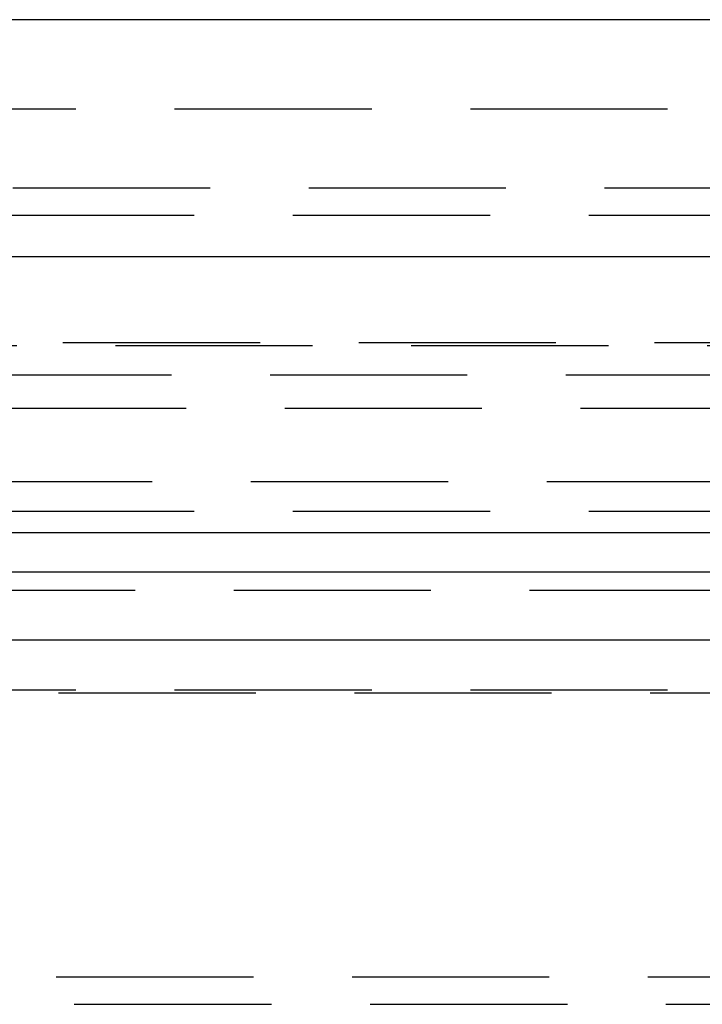
# Model space of a CAD drawing. Extents: x 1380 to 2486, y -346 to 389.
# Drawn here: x 1618 to 1627, y 376 to 389 of the extents above; entities that cross this region are included whole.
import ezdxf

# ---------------------------------------------------------------- set-up
doc = ezdxf.new("R2010")
doc.units = 0
doc.header["$LTSCALE"] = 10
doc.linetypes.add('VERDECKT', pattern=[0.375, 0.25, -0.125])
doc.layers.get('0').update_dxf_attribs({"linetype": 'CONTINUOUS'})
doc.layers.add('STEMPEL', color=3, linetype='CONTINUOUS')

# ---------------------------------------------------------------- blocks, each defined once
blk = doc.blocks.new('A$C03210CA6')
at = {"extrusion": (0, 1, -2e-16)}
for p, q in [((1258.939, 128), (758.939, 128)), ((758.939, 125), (1258.939, 125)), ((927.622, 121.5), (1123.939, 121.5)), ((928.07, 120.141), (1095.279, 120.141))]:
    blk.add_line(p, q, dxfattribs=at)
at = {"color": 1, "linetype": 'VERDECKT', "extrusion": (0, 1, -2e-16)}
for p, q in [((950.939, 126.87), (1066.939, 126.87)), ((963.889, 125.87), (1007.939, 125.87)), ((963.689, 125.524), (1054.189, 125.524)), ((953.274, 123.908), (1064.605, 123.908)), ((953.939, 123.87), (1063.939, 123.87)), ((933.4, 123.5), (1115.769, 123.5)), ((956.085, 123.075), (1008.939, 123.075)), ((1089.407, 122.141), (928.939, 122.141)), ((963.689, 121.77), (1054.189, 121.77)), ((951.939, 121), (1065.939, 121)), ((968.634, 121), (1065.939, 121)), ((970.439, 120.77), (1047.439, 120.77)), ((1065.939, 119.5), (951.939, 119.5)), ((968.218, 119.467), (1066.528, 119.467)), ((960.689, 115.87), (1057.189, 115.87)), ((960.689, 115.87), (1057.189, 115.87)), ((972.168, 115.521), (1060.943, 115.521))]:
    blk.add_line(p, q, dxfattribs=at)

msp = doc.modelspace()

# ---------------------------------------------------------------- block references
at = {"layer": 'STEMPEL'}
msp.add_blockref('A$C03210CA6', (620.647, 260.94, -47.361), dxfattribs=at)

doc.saveas('drawing.dxf')
